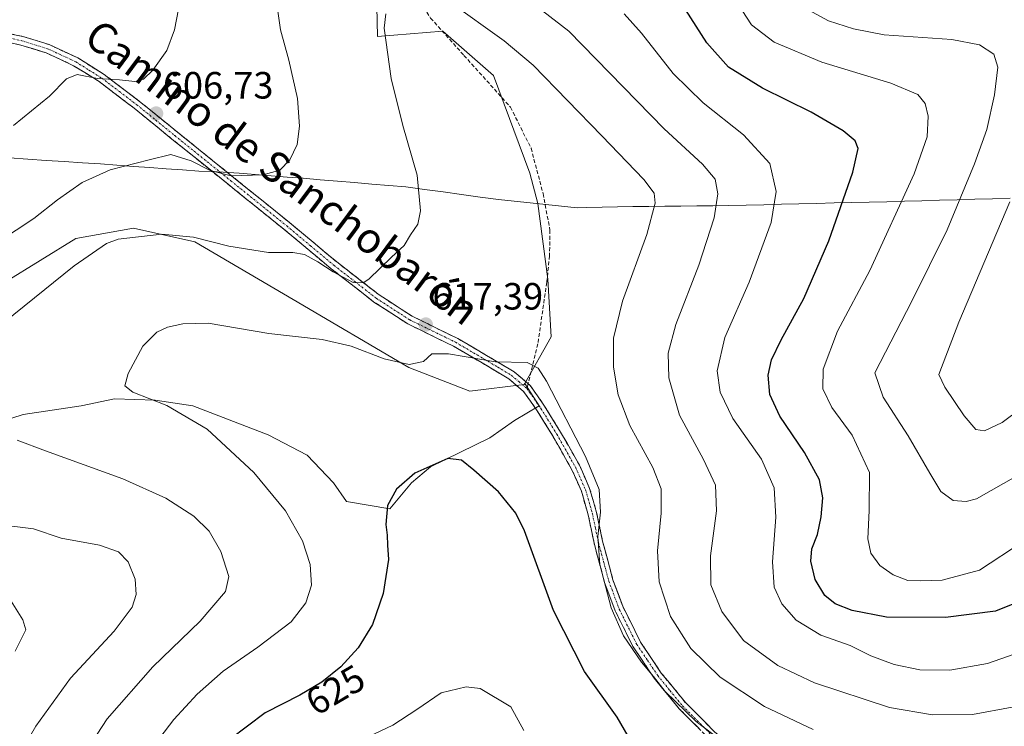
# Model space of a CAD drawing. Units: metres. Extents: x 591324 to 594801, y 4657314 to 4659673.
# Drawn here: x 592023 to 592282, y 4658981 to 4659167 of the extents above; entities that cross this region are included whole.
import ezdxf
from ezdxf.enums import TextEntityAlignment as Align

# ---------------------------------------------------------------- set-up
doc = ezdxf.new("R2010")
doc.units = ezdxf.units.M
doc.header["$MEASUREMENT"] = 0
doc.linetypes.add('TRAZO_Y_PUNTO', pattern=[1, 0.5, -0.25, 0, -0.25])
doc.linetypes.add('TRAZOSX2', pattern=[1.5, 1, -0.5])
for name, color, linetype, lineweight in [('Camino', 19, 'TRAZOSX2', 0), ('Camino Cxs', 19, 'Continuous', 0), ('Camino eje', 19, 'TRAZO_Y_PUNTO', 0), ('Carátula', 7, 'Continuous', 5), ('Cultivos herbáceos CxS', 92, 'Continuous', 0), ('Cultivos leñosos CxS', 92, 'Continuous', 0), ('Curva de nivel maestra', 36, 'Continuous', 30), ('Curva de nivel normal', 36, 'Continuous', 0), ('Matorral CxS', 135, 'Continuous', 0), ('Municipio', 9, 'Continuous', 13), ('Municipio CxS', 142, 'Continuous', 0), ('Punto de cota en terreno', 7, 'Continuous', 0), ('Rótulo de curva de nivel directora', 19, 'Continuous', 0), ('Rótulo de punto de cota en terreno', 19, 'Continuous', 0), ('Senda', 19, 'TRAZOSX2', 0), ('Texto cartográfico', 19, 'Continuous', 0)]:
    doc.layers.add(name, color=color, linetype=linetype, lineweight=lineweight)
doc.styles.add('Arial', font='txt', dxfattribs={"height": 0.2})

# ---------------------------------------------------------------- blocks, each defined once
blk = doc.blocks.new('*U154')
at = {"layer": 'Cultivos herbáceos CxS', "color": 92, "linetype": 'Continuous', "lineweight": 0}
blk.add_polyline3d([(592019.0677, 4659097.9347, 614.3363), (592037.8521, 4659109.5685, 614.4036), (592053.0583, 4659112.2535, 615.5019), (592069.1583, 4659108.6729, 616.3376), (592095.0975, 4659093.4587, 618.2028), (592125.5097, 4659075.5605, 620.9628), (592141.6095, 4659069.2961, 622.1019), (592155.9217, 4659071.0851, 621.0354), (592156.0599, 4659071.3273, 621.0069), (592159.8831, 4659065.4457, 620.9229), (592153.3939, 4659061.6285, 622.8788), (592146.9047, 4659057.0483, 623.8328), (592131.2543, 4659049.4143, 625.4173), (592126.2917, 4659045.2155, 625.4891), (592120.5657, 4659038.3451, 625.2228), (592109.1145, 4659040.2535, 623.5434), (592105.6791, 4659045.2157, 623.4262), (592098.8085, 4659052.4683, 623.165), (592088.5021, 4659057.8125, 621.8477), (592068.6531, 4659065.4469, 620.7189), (592058.7285, 4659066.9739, 619.578), (592048.0405, 4659067.3559, 618.7208), (592039.2611, 4659065.4475, 617.6997), (592023.9927, 4659063.1575, 616.1549), (592003.7613, 4659056.6685, 614.135)], dxfattribs=at)
blk = doc.blocks.new('*U189')
at = {"layer": 'Curva de nivel normal', "color": 36, "linetype": 'Continuous', "lineweight": 0}
blk.add_polyline3d([(592286.08, 4659047.2, 590), (592275.06, 4659041, 590), (592272.38, 4659040.24, 590), (592268.9, 4659040.56, 590), (592265.72, 4659042.88, 590), (592262.74, 4659047.74, 590), (592257.1, 4659057.6, 590), (592250.46, 4659067.8, 590), (592248.32, 4659074.15, 590), (592258.05, 4659093.03, 590), (592267.34, 4659111.86, 590), (592274.54, 4659129.2, 590), (592277.78, 4659138.24, 590), (592279.77, 4659147.38, 590), (592280.65, 4659154.67, 590), (592279.62, 4659158.14, 590), (592275.86, 4659160.6, 590), (592268.56, 4659161.95, 590), (592250.75, 4659163.24, 590), (592242.65, 4659164.82, 590), (592236.06, 4659166.87, 590), (592228.82, 4659170.88, 590)], dxfattribs=at)
blk = doc.blocks.new('*U205')
at = {"layer": 'Curva de nivel normal', "color": 36, "linetype": 'Continuous', "lineweight": 0}
blk.add_polyline3d([(592287.03, 4659064.91, 585), (592281.85, 4659061.1, 585), (592277.2, 4659058.9, 585), (592274.88, 4659059.24, 585), (592271.78, 4659062.8, 585), (592266.71, 4659070.4, 585), (592265.12, 4659073.75, 585), (592270.39, 4659087.53, 585), (592283.85, 4659119.25, 585)], dxfattribs=at)
blk = doc.blocks.new('5PATER')
at = {"layer": 'Carátula', "linetype": 'Continuous', "lineweight": 5}
h = blk.add_hatch(color=250, dxfattribs=at)
edge = h.paths.add_edge_path()
edge.add_ellipse((0, 0.01), major_axis=(-1.33, -1.34), ratio=0.999422, start_angle=0, end_angle=360)

msp = doc.modelspace()

# ---------------------------------------------------------------- linework, layer by layer
at = {"layer": 'Camino', "color": 19, "linetype": 'TRAZOSX2', "lineweight": 0}
for points in [[(591971.95, 4659165.06), (591982.31, 4659162.82), (591989.16, 4659161.83), (591995.45, 4659162.29), (592009.3, 4659164.17), (592016.74, 4659164.27), (592023.89, 4659162.77), (592030.81, 4659160.64), (592038.36, 4659157.12), (592045.3, 4659152.78), (592054.61, 4659145.69), (592064.62, 4659137.57), (592094.13, 4659113.75), (592106.57, 4659103.37), (592117.69, 4659094.72), (592126.39, 4659089.1), (592138.41, 4659083.22), (592146, 4659078.77), (592153.25, 4659074.45), (592156.96, 4659071.29)], [(592204.59, 4658977.83), (592196.76, 4658985.68), (592190.18, 4658993.71), (592184.59, 4659002.05), (592179.9, 4659011.48), (592177.12, 4659018.93), (592174.35, 4659029.28), (592172.78, 4659036.8), (592171, 4659042.96), (592168.51, 4659048.65), (592163.54, 4659057.38), (592159.38, 4659064.14), (592155.79, 4659069.25), (592151.91, 4659072.57), (592144.83, 4659076.78), (592137.32, 4659081.19), (592125.25, 4659087.08), (592116.35, 4659092.83), (592105.13, 4659101.58), (592092.67, 4659111.97), (592063.16, 4659135.77), (592053.19, 4659143.88), (592043.98, 4659150.88), (592037.26, 4659155.09), (592029.98, 4659158.48), (592023.31, 4659160.53), (592016.52, 4659161.96)], [(592156.96, 4659071.29), (592157.51, 4659070.82), (592161.31, 4659065.41), (592165.53, 4659058.55), (592170.57, 4659049.69), (592173.17, 4659043.74), (592175.02, 4659037.36), (592176.6, 4659029.82), (592179.32, 4659019.64), (592182.02, 4659012.4), (592186.59, 4659003.21), (592192.04, 4658995.09), (592198.47, 4658987.23), (592206.15, 4658979.53), (592212.14, 4658974.53), (592224.57, 4658966.93), (592233.32, 4658963.22), (592241.15, 4658961), (592250.85, 4658959.57), (592258.37, 4658959.16), (592269.61, 4658959.68), (592279.78, 4658961.09), (592292.43, 4658963.5)]]:
    msp.add_lwpolyline(points, dxfattribs=at)
at = {"layer": 'Camino Cxs', "color": 19, "linetype": 'Continuous', "lineweight": 0}
for points in [[(592020.32, 4659163.52, 601.58), (592023.89, 4659162.77, 602.11), (592027.35, 4659161.71, 602.59), (592030.81, 4659160.64, 602.8), (592034.59, 4659158.88, 603.08), (592038.36, 4659157.12, 603.72), (592041.83, 4659154.95, 604.16), (592045.3, 4659152.78, 604.77), (592048.4, 4659150.42, 605.18), (592051.51, 4659148.05, 605.54), (592054.61, 4659145.69, 606.15), (592057.95, 4659142.98, 606.62), (592061.28, 4659140.28, 607.11), (592064.62, 4659137.57, 607.59), (592068.31, 4659134.59, 608.18), (592072, 4659131.62, 608.81), (592075.69, 4659128.64, 609.31), (592079.38, 4659125.66, 609.95), (592083.06, 4659122.68, 610.65), (592086.75, 4659119.71, 611.02), (592090.44, 4659116.73, 611.57), (592094.13, 4659113.75, 611.99), (592097.24, 4659111.16, 612.35), (592100.35, 4659108.56, 612.92), (592103.46, 4659105.97, 613.58), (592106.57, 4659103.37, 613.98), (592110.28, 4659100.49, 614.36), (592113.98, 4659097.6, 615.08), (592117.69, 4659094.72, 615.47), (592120.59, 4659092.85, 615.91), (592123.49, 4659090.97, 616.38), (592126.39, 4659089.1, 616.63), (592130.4, 4659087.14, 617.43), (592134.4, 4659085.18, 617.92), (592138.41, 4659083.22, 618.47), (592142.21, 4659081, 619.28), (592146, 4659078.77, 619.54), (592149.63, 4659076.61, 620.03), (592153.25, 4659074.45, 620.32), (592155.38, 4659072.64, 620.65), (592157.51, 4659070.82, 620.74), (592159.41, 4659068.12, 620.81), (592161.31, 4659065.41, 620.79), (592163.42, 4659061.98, 620.66), (592165.53, 4659058.55, 620.74), (592167.21, 4659055.6, 620.57), (592168.89, 4659052.64, 620.44), (592170.57, 4659049.69, 620.61), (592171.87, 4659046.72, 620.58), (592173.17, 4659043.74, 620.38), (592174.1, 4659040.55, 620.26), (592175.02, 4659037.36, 620.14), (592175.81, 4659033.59, 620.05), (592176.6, 4659029.82, 619.59), (592177.51, 4659026.43, 619.2), (592178.41, 4659023.03, 618.96), (592179.32, 4659019.64, 618.94), (592180.67, 4659016.02, 618.81), (592182.02, 4659012.4, 618.54), (592183.54, 4659009.34, 618.36), (592185.07, 4659006.27, 618.52), (592186.59, 4659003.21, 618.73), (592189.32, 4658999.15, 618.68), (592192.04, 4658995.09, 618.84), (592194.18, 4658992.47, 619.08), (592196.33, 4658989.85, 619.23), (592198.47, 4658987.23, 619.35), (592201.03, 4658984.66, 619.43), (592203.59, 4658982.1, 619.58), (592206.15, 4658979.53, 619.69)], [(592201.98, 4658980.45, 620.37), (592199.37, 4658983.06, 620.32), (592196.76, 4658985.68, 620.27), (592194.57, 4658988.36, 620.26), (592192.37, 4658991.03, 620.08), (592190.18, 4658993.71, 619.97), (592188.32, 4658996.49, 619.88), (592186.45, 4658999.27, 619.66), (592184.59, 4659002.05, 619.68), (592183.03, 4659005.19, 619.35), (592181.46, 4659008.34, 619.1), (592179.9, 4659011.48, 619.53), (592178.51, 4659015.21, 619.67), (592177.12, 4659018.93, 619.61), (592176.2, 4659022.38, 619.68), (592175.27, 4659025.83, 620.02), (592174.35, 4659029.28, 620.36), (592173.57, 4659033.04, 620.76), (592172.78, 4659036.8, 620.77), (592171.89, 4659039.88, 620.81), (592171, 4659042.96, 621.01), (592169.76, 4659045.81, 621.32), (592168.51, 4659048.65, 621.35), (592166.85, 4659051.56, 621.21), (592165.2, 4659054.47, 621.34), (592163.54, 4659057.38, 621.34), (592161.46, 4659060.76, 621.25), (592159.38, 4659064.14, 621.24), (592157.59, 4659066.7, 621.23), (592155.79, 4659069.25, 621.1), (592153.85, 4659070.91, 620.94), (592151.91, 4659072.57, 620.64), (592148.37, 4659074.68, 620.63), (592144.83, 4659076.78, 620.18), (592141.08, 4659078.99, 619.85), (592137.32, 4659081.19, 619.13), (592133.3, 4659083.15, 618.38), (592129.27, 4659085.12, 618), (592125.25, 4659087.08, 617.38), (592122.28, 4659089, 616.88), (592119.32, 4659090.91, 616.56), (592116.35, 4659092.83, 615.88), (592112.61, 4659095.75, 615.74), (592108.87, 4659098.66, 615.2), (592105.13, 4659101.58, 614.76), (592102.02, 4659104.18, 614.14), (592098.9, 4659106.78, 613.6), (592095.79, 4659109.37, 612.95), (592092.67, 4659111.97, 612.76), (592088.98, 4659114.95, 612.45), (592085.29, 4659117.92, 611.75), (592081.6, 4659120.9, 611.35), (592077.92, 4659123.87, 610.48), (592074.23, 4659126.85, 610.01), (592070.54, 4659129.82, 609.43), (592066.85, 4659132.8, 608.74), (592063.16, 4659135.77, 608.27), (592059.84, 4659138.47, 607.68), (592056.51, 4659141.18, 607.31), (592053.19, 4659143.88, 606.67), (592050.12, 4659146.21, 606.15), (592047.05, 4659148.55, 605.51), (592043.98, 4659150.88, 605.15), (592040.62, 4659152.99, 604.58), (592037.26, 4659155.09, 604.27), (592033.62, 4659156.79, 603.53), (592029.98, 4659158.48, 602.86), (592026.65, 4659159.51, 602.8), (592023.31, 4659160.53, 602.39), (592019.92, 4659161.25, 601.94)]]:
    msp.add_polyline3d(points, dxfattribs=at)
at = {"layer": 'Camino eje', "color": 19, "linetype": 'TRAZO_Y_PUNTO', "lineweight": 0}
for points in [[(592020.21, 4659162.37), (592023.6, 4659161.65), (592030.4, 4659159.56), (592037.81, 4659156.11), (592041.28, 4659153.94), (592044.64, 4659151.83), (592049.3, 4659148.29), (592053.9, 4659144.79), (592058.91, 4659140.73), (592063.89, 4659136.67), (592078.65, 4659124.77), (592093.4, 4659112.86), (592099.62, 4659107.67), (592105.85, 4659102.48), (592111.41, 4659098.15), (592117.02, 4659093.78), (592125.82, 4659088.09), (592131.86, 4659085.15), (592137.87, 4659082.21), (592141.66, 4659079.98), (592145.42, 4659077.78), (592148.96, 4659075.67), (592152.58, 4659073.51), (592154.52, 4659071.85), (592156.65, 4659070.04)], [(592156.65, 4659070.04), (592160.35, 4659064.78), (592164.54, 4659057.97), (592169.54, 4659049.17), (592172.09, 4659043.35), (592173.01, 4659040.16), (592173.9, 4659037.08), (592174.69, 4659033.31), (592175.48, 4659029.55), (592176.84, 4659024.46), (592178.22, 4659019.29), (592180.96, 4659011.94), (592185.59, 4659002.63), (592188.39, 4658998.46), (592191.11, 4658994.4), (592194.33, 4658990.47), (592197.62, 4658986.46), (592205.37, 4658978.68)]]:
    msp.add_lwpolyline(points, dxfattribs=at)
at = {"layer": 'Cultivos herbáceos CxS', "color": 92, "linetype": 'Continuous', "lineweight": 0}
for points in [[(592019.07, 4659097.93, 614.34), (592037.85, 4659109.57, 614.4), (592053.06, 4659112.25, 615.5), (592069.16, 4659108.67, 616.34), (592095.1, 4659093.46, 618.2), (592125.51, 4659075.56, 620.96), (592141.61, 4659069.3, 622.1), (592155.92, 4659071.09, 621.04), (592156.06, 4659071.33, 621.01)], [(592156.06, 4659071.33, 621.01), (592159.88, 4659065.45, 620.92), (592153.39, 4659061.63, 622.88), (592146.9, 4659057.05, 623.83), (592131.25, 4659049.41, 625.42), (592126.29, 4659045.22, 625.49), (592120.57, 4659038.35, 625.22), (592109.11, 4659040.25, 623.54), (592105.68, 4659045.22, 623.43), (592098.81, 4659052.47, 623.16), (592088.5, 4659057.81, 621.85), (592068.65, 4659065.45, 620.72), (592058.73, 4659066.97, 619.58), (592048.04, 4659067.36, 618.72), (592039.26, 4659065.45, 617.7), (592023.99, 4659063.16, 616.15), (592003.76, 4659056.67, 614.13)]]:
    msp.add_polyline3d(points, dxfattribs=at)
at = {"layer": 'Cultivos leñosos CxS', "color": 92, "linetype": 'Continuous', "lineweight": 0}
for points in [[(592111.88, 4659209.69, 609.25), (592116.88, 4659182.49, 613.79), (592117.28, 4659162.81, 614.99), (592134.46, 4659164.16, 616.55), (592147.87, 4659152.52, 617.53), (592157.39, 4659126.79, 619.06), (592159.49, 4659118.76, 619.44), (592162.18, 4659098.83, 619.12), (592163.08, 4659083.61, 618.64), (592156.06, 4659071.33, 621.01)], [(592116.88, 4659182.49, 613.79), (592117.28, 4659162.81, 614.99), (592134.46, 4659164.16, 616.55), (592147.87, 4659152.52, 617.53), (592157.39, 4659126.79, 619.06), (592159.49, 4659118.76, 619.44), (592162.18, 4659098.83, 619.12), (592163.08, 4659083.61, 618.64), (592156.06, 4659071.33, 621.01), (592155.92, 4659071.09, 621.04), (592141.61, 4659069.3, 622.1), (592125.51, 4659075.56, 620.96), (592095.1, 4659093.46, 618.2), (592069.16, 4659108.67, 616.34), (592053.06, 4659112.25, 615.5), (592037.85, 4659109.57, 614.4), (592019.07, 4659097.93, 614.34)], [(592019.07, 4659097.93, 614.34), (592037.85, 4659109.57, 614.4), (592053.06, 4659112.25, 615.5), (592069.16, 4659108.67, 616.34), (592095.1, 4659093.46, 618.2), (592125.51, 4659075.56, 620.96), (592141.61, 4659069.3, 622.1), (592155.92, 4659071.09, 621.04), (592156.06, 4659071.33, 621.01)]]:
    msp.add_polyline3d(points, dxfattribs=at)
at = {"layer": 'Curva de nivel maestra', "color": 36, "linetype": 'Continuous', "lineweight": 30}
for points in [[(592285.06, 4659013.37, 600), (592280.06, 4659011.4, 600), (592266.94, 4659009.74, 600), (592251.34, 4659009.83, 600), (592242.35, 4659011.52, 600), (592237.83, 4659013.32, 600), (592235.11, 4659015.5, 600), (592232.62, 4659019.7, 600), (592231.44, 4659024.54, 600), (592231.74, 4659027.78, 600), (592233.16, 4659031.62, 600), (592234.17, 4659036.22, 600), (592234.61, 4659041.28, 600), (592233.72, 4659046.02, 600), (592229.81, 4659053.22, 600), (592223.29, 4659062.78, 600), (592220.65, 4659068.48, 600), (592220.24, 4659073.54, 600), (592221.06, 4659077.58, 600), (592223.59, 4659082.82, 600), (592229.58, 4659093.71, 600), (592236.18, 4659108.95, 600), (592242.47, 4659127.03, 600), (592243.91, 4659133.26, 600), (592243.08, 4659135.3, 600), (592239.98, 4659137.96, 600), (592231.53, 4659142.82, 600), (592218.7, 4659149.2, 600), (592209.76, 4659154.73, 600), (592204.06, 4659161.15, 600), (592197.04, 4659172.12, 600)], [(592183.32, 4658978.43, 625), (592180.38, 4658983.44, 625), (592171.82, 4658995.51, 625), (592163.63, 4659011.52, 625), (592156.05, 4659032.55, 625), (592153.72, 4659037.22, 625), (592149.13, 4659042.84, 625), (592142.71, 4659048.54, 625), (592139.41, 4659051.14, 625), (592135.78, 4659051.62, 625), (592127.16, 4659047.78, 625), (592122.34, 4659043.53, 625), (592119.92, 4659039.2, 625), (592119.45, 4659034.2, 625), (592119.88, 4659031.39, 625), (592119.9, 4659028.78, 625), (592120.16, 4659024.98, 625), (592118.76, 4659016.01, 625), (592115.95, 4659007.86, 625), (592112.17, 4659001.7, 625), (592107.62, 4658996.7, 625), (592102.66, 4658992.66, 625), (592096.8, 4658989.22, 625), (592087.68, 4658984.56, 625), (592078.36, 4658977.6, 625)]]:
    msp.add_polyline3d(points, dxfattribs=at)
at = {"layer": 'Curva de nivel normal', "color": 36, "linetype": 'Continuous', "lineweight": 0}
for points in [[(592284.44, 4658986.06, 610), (592274, 4658984.18, 610), (592263.46, 4658984.04, 610), (592252.13, 4658985.97, 610), (592232.37, 4658992.52, 610), (592222.76, 4658997.05, 610), (592213.66, 4659003.69, 610), (592207.96, 4659011.26, 610), (592205.13, 4659018.29, 610), (592205.02, 4659025.95, 610), (592206.6, 4659037.84, 610), (592206.31, 4659044.57, 610), (592203.17, 4659051.34, 610), (592196.82, 4659062.99, 610), (592194.01, 4659072.83, 610), (592193.88, 4659079.36, 610), (592195.89, 4659086.89, 610), (592201.97, 4659102.49, 610), (592205.95, 4659115.02, 610), (592206.98, 4659121.32, 610), (592206.23, 4659125.2, 610), (592202.94, 4659129.18, 610), (592192.81, 4659138.44, 610), (592167.7, 4659164.2, 610), (592143.81, 4659182.72, 610)], [(592090.38, 4659174.52, 610), (592091.72, 4659164.49, 610), (592093.9, 4659156.58, 610), (592096.23, 4659146.42, 610), (592096.79, 4659139.13, 610), (592096.11, 4659134.28, 610), (592094.18, 4659130.3, 610), (592091.57, 4659127.54, 610), (592087.16, 4659126.33, 610), (592078.75, 4659126.11, 610), (592073.25, 4659127.47, 610), (592068.22, 4659130.06, 610), (592062.82, 4659131.66, 610), (592057.12, 4659130.32, 610), (592046.85, 4659127.66, 610), (592039.49, 4659124.34, 610), (592032.96, 4659119.72, 610), (592026.75, 4659114.82, 610), (592012.42, 4659105.41, 610)], [(592065.36, 4659172.8, 605), (592063.78, 4659164.53, 605), (592061.83, 4659159.13, 605), (592058.14, 4659153.9, 605), (592055.69, 4659151.51, 605), (592053.36, 4659150.96, 605), (592049.32, 4659151.4, 605), (592043.5, 4659151.68, 605), (592038.18, 4659152.8, 605), (592035.38, 4659151.61, 605), (592030.94, 4659147.03, 605), (592021.42, 4659139.37, 605)], [(592232.05, 4658980.19, 615), (592219.23, 4658986.26, 615), (592207.52, 4658993.97, 615), (592199.86, 4659001.53, 615), (592194.43, 4659010, 615), (592191.46, 4659019.08, 615), (592191.03, 4659027.31, 615), (592192.01, 4659037.17, 615), (592191.99, 4659043.6, 615), (592189.81, 4659049.27, 615), (592183.73, 4659060.33, 615), (592180.67, 4659068.4, 615), (592179.47, 4659075.66, 615), (592179.48, 4659083.33, 615), (592181.81, 4659093.04, 615), (592188.28, 4659110.62, 615), (592190.42, 4659118.85, 615), (592190.18, 4659121.53, 615), (592187.43, 4659125.13, 615), (592176.35, 4659136.59, 615), (592158.26, 4659155.26, 615), (592150.68, 4659161.67, 615), (592136.14, 4659171.98, 615)], [(592287.4, 4659029.74, 595), (592275.85, 4659022.21, 595), (592266.05, 4659019.52, 595), (592260.24, 4659019.4, 595), (592256.98, 4659019.47, 595), (592253.12, 4659020.94, 595), (592249.6, 4659023.43, 595), (592247.28, 4659026.67, 595), (592246.49, 4659030.41, 595), (592246.79, 4659037.93, 595), (592246.88, 4659047.9, 595), (592242.32, 4659057.71, 595), (592237.01, 4659065.07, 595), (592234.59, 4659069.98, 595), (592234.72, 4659075.11, 595), (592238.44, 4659085.16, 595), (592246.95, 4659101.12, 595), (592258.66, 4659126.62, 595), (592262.06, 4659136.34, 595), (592262.37, 4659141.81, 595), (592261.57, 4659145.12, 595), (592259.59, 4659147.52, 595), (592252.54, 4659150.48, 595), (592234.34, 4659156.05, 595), (592221.78, 4659161.31, 595), (592215.84, 4659165.85, 595), (592212.2, 4659171.37, 595)], [(592119.53, 4659168.71, 615), (592119.09, 4659164.93, 615), (592120.86, 4659151.7, 615), (592123.98, 4659139.35, 615), (592127.73, 4659126.2, 615), (592128.64, 4659116.86, 615), (592127.95, 4659113.36, 615), (592125.96, 4659110.53, 615), (592124.34, 4659107.73, 615), (592120.94, 4659104.68, 615), (592115.04, 4659098.88, 615), (592113.56, 4659097.9, 615), (592110.91, 4659097.99, 615), (592105.58, 4659100.76, 615), (592101.6, 4659103.44, 615), (592098.1, 4659105.36, 615), (592095.02, 4659105.89, 615), (592088.59, 4659105.84, 615), (592078.11, 4659107.57, 615), (592068.81, 4659109.9, 615), (592060.47, 4659110.73, 615), (592049.02, 4659109.34, 615), (592045.92, 4659108.25, 615), (592037.36, 4659102.37, 615), (592013.69, 4659083.28, 615)], [(592288.27, 4659001.21, 605), (592278.01, 4658997.59, 605), (592268.07, 4658995.83, 605), (592260.14, 4658995.96, 605), (592253.38, 4658997.34, 605), (592247.28, 4658999.62, 605), (592241.82, 4659002.32, 605), (592234.08, 4659005.09, 605), (592227.59, 4659008.97, 605), (592223.76, 4659013.28, 605), (592221.76, 4659017.71, 605), (592221.35, 4659024.41, 605), (592222.18, 4659036.15, 605), (592221.76, 4659043.91, 605), (592218.41, 4659051.39, 605), (592210.88, 4659062.17, 605), (592207.58, 4659069.08, 605), (592206.76, 4659074.7, 605), (592208.76, 4659083.44, 605), (592215.22, 4659098.04, 605), (592221, 4659113.75, 605), (592222.28, 4659121.9, 605), (592220.6, 4659129.29, 605), (592213.7, 4659136.87, 605), (592203.1, 4659145.26, 605), (592195.2, 4659153.03, 605), (592186.86, 4659163.69, 605), (592182.26, 4659168.75, 605)], [(592207.86, 4658977.34, 620), (592201.19, 4658982.34, 620), (592193.08, 4658990.24, 620), (592189.99, 4658994.15, 620), (592186.79, 4658997.95, 620), (592182.07, 4659004.9, 620), (592178.8, 4659012.29, 620), (592175.86, 4659023.69, 620), (592175.36, 4659031.09, 620), (592176.06, 4659037.47, 620), (592175.69, 4659043.42, 620), (592172.11, 4659052.13, 620), (592161.8, 4659071.98, 620), (592159.62, 4659075.42, 620), (592156.7, 4659076.92, 620), (592148.36, 4659077.07, 620), (592136, 4659079.21, 620), (592131.58, 4659079.14, 620), (592129.4, 4659077.17, 620), (592125.62, 4659076.35, 620), (592119.04, 4659077.88, 620), (592110.39, 4659081.2, 620), (592102.7, 4659082.97, 620), (592088.65, 4659084.49, 620), (592072.69, 4659087.26, 620), (592066.02, 4659087.04, 620), (592061.98, 4659086.17, 620), (592059.18, 4659084.91, 620), (592055.52, 4659081.19, 620), (592051.66, 4659073.96, 620), (592050.77, 4659070.71, 620), (592052.85, 4659069.07, 620), (592061.78, 4659065.57, 620), (592072.4, 4659059.29, 620), (592084.68, 4659047.91, 620), (592093.02, 4659037.83, 620), (592097.5, 4659029.88, 620), (592099.56, 4659023.7, 620), (592099.9, 4659018.24, 620), (592098.45, 4659013.54, 620), (592094.52, 4659008.58, 620), (592085.75, 4659001.88, 620), (592076.6, 4658995.58, 620), (592069.75, 4658989.55, 620), (592063.69, 4658982.82, 620), (592057.43, 4658974.67, 620)], [(592022.36, 4659056.45, 615), (592029.82, 4659053.62, 615), (592050.17, 4659046.25, 615), (592061.55, 4659041.14, 615), (592068.89, 4659036.41, 615), (592072.99, 4659032.5, 615), (592076.03, 4659027.08, 615), (592078.12, 4659020.53, 615), (592077.29, 4659016.53, 615), (592070.61, 4659008.74, 615), (592058.09, 4658996.72, 615), (592046.06, 4658983, 615), (592035.93, 4658967.4, 615), (592029.11, 4658953.34, 615), (592025.56, 4658943.64, 615), (592023.88, 4658936.12, 615), (592023.78, 4658931.65, 615), (592024.8, 4658928.31, 615), (592027.7, 4658924.41, 615), (592034.03, 4658918.25, 615), (592041.54, 4658910.06, 615), (592045.5, 4658903.27, 615), (592046.61, 4658894.44, 615), (592043.07, 4658885.19, 615)], [(592015.31, 4659034.44, 610), (592026.65, 4659033.06, 610), (592033.93, 4659030.65, 610), (592044.11, 4659028.8, 610), (592049.08, 4659027.04, 610), (592051.64, 4659024.41, 610), (592053.48, 4659019.77, 610), (592053.76, 4659015.76, 610), (592052.66, 4659012.45, 610), (592047.9, 4659006.07, 610), (592036.47, 4658993.73, 610), (592027.32, 4658981.05, 610), (592020.34, 4658969.07, 610)], [(592020.83, 4659013.98, 605), (592023.88, 4659009.06, 605), (592024.64, 4659006.48, 605), (592021.89, 4659000.81, 605)], [(592155.88, 4658979.95, 630), (592152.4, 4658986.22, 630), (592144.3, 4658991.01, 630), (592140.68, 4658991.47, 630), (592134.02, 4658989.87, 630), (592127.69, 4658985.44, 630), (592121.34, 4658981.34, 630), (592112.95, 4658977.42, 630)]]:
    msp.add_polyline3d(points, dxfattribs=at)
at = {"layer": 'Matorral CxS', "color": 135, "linetype": 'Continuous', "lineweight": 0}
for points in [[(592111.88, 4659209.69, 609.25), (592116.88, 4659182.49, 613.79), (592117.28, 4659162.81, 614.99), (592134.46, 4659164.16, 616.55), (592147.87, 4659152.52, 617.53), (592157.39, 4659126.79, 619.06), (592159.49, 4659118.76, 619.44), (592162.18, 4659098.83, 619.12), (592163.08, 4659083.61, 618.64), (592156.06, 4659071.33, 621.01)], [(592003.76, 4659056.67, 614.13), (592023.99, 4659063.16, 616.15), (592039.26, 4659065.45, 617.7), (592048.04, 4659067.36, 618.72), (592058.73, 4659066.97, 619.58), (592068.65, 4659065.45, 620.72), (592088.5, 4659057.81, 621.85), (592098.81, 4659052.47, 623.16), (592105.68, 4659045.22, 623.43), (592109.11, 4659040.25, 623.54), (592120.57, 4659038.35, 625.22), (592126.29, 4659045.22, 625.49), (592131.25, 4659049.41, 625.42), (592146.9, 4659057.05, 623.83), (592153.39, 4659061.63, 622.88), (592159.88, 4659065.45, 620.92), (592156.06, 4659071.33, 621.01), (592163.08, 4659083.61, 618.64), (592162.18, 4659098.83, 619.12), (592159.49, 4659118.76, 619.44), (592157.39, 4659126.79, 619.06), (592147.87, 4659152.52, 617.53), (592134.46, 4659164.16, 616.55), (592117.28, 4659162.81, 614.99), (592116.88, 4659182.49, 613.79)], [(592156.06, 4659071.33, 621.01), (592159.88, 4659065.45, 620.92), (592153.39, 4659061.63, 622.88), (592146.9, 4659057.05, 623.83), (592131.25, 4659049.41, 625.42), (592126.29, 4659045.22, 625.49), (592120.57, 4659038.35, 625.22), (592109.11, 4659040.25, 623.54), (592105.68, 4659045.22, 623.43), (592098.81, 4659052.47, 623.16), (592088.5, 4659057.81, 621.85), (592068.65, 4659065.45, 620.72), (592058.73, 4659066.97, 619.58), (592048.04, 4659067.36, 618.72), (592039.26, 4659065.45, 617.7), (592023.99, 4659063.16, 616.15), (592003.76, 4659056.67, 614.13)]]:
    msp.add_polyline3d(points, dxfattribs=at)
at = {"layer": 'Municipio', "color": 9, "linetype": 'Continuous', "lineweight": 13}
msp.add_polyline3d([(592020.4, 4659130.78, 606.06), (592025.19, 4659130.46, 606.77), (592029.98, 4659130.14, 607.4), (592034.77, 4659129.83, 608.09), (592039.56, 4659129.51, 608.81), (592044.35, 4659129.19, 609.36), (592048.67, 4659128.88, 609.69), (592052.99, 4659128.56, 609.98), (592057.31, 4659128.24, 610.25), (592061.63, 4659127.93, 610.42), (592065.95, 4659127.62, 610.88), (592070.27, 4659127.3, 610.34), (592073.45, 4659127.19, 609.97), (592076.63, 4659127.07, 609.67), (592080.85, 4659126.74, 609.61), (592085.07, 4659126.41, 609.91), (592089.28, 4659126.07, 610.07), (592093.5, 4659125.74, 610.27), (592097.72, 4659125.41, 610.59), (592102.23, 4659125.03, 610.97), (592106.74, 4659124.65, 611.47), (592111.25, 4659124.28, 612.12), (592115.77, 4659123.9, 612.71), (592120.28, 4659123.52, 613.42), (592124.79, 4659123.14, 614.16), (592129.67, 4659122.48, 615.07), (592134.55, 4659121.82, 615.94), (592139.43, 4659121.15, 616.81), (592144.31, 4659120.49, 617.57), (592149.19, 4659119.83, 618.17), (592153.33, 4659119.39, 618.62), (592157.48, 4659118.96, 619.01), (592161.62, 4659118.52, 619.33), (592165.77, 4659118.09, 619.2), (592169.91, 4659117.65, 618.88), (592172.38, 4659117.71, 618.58), (592176.43, 4659117.8, 617.92), (592180.47, 4659117.89, 617.1), (592184.52, 4659117.98, 616.25), (592188.74, 4659118.02, 615.32), (592192.95, 4659118.07, 614.25), (592197.17, 4659118.11, 613), (592201.38, 4659118.15, 611.71), (592205.59, 4659118.2, 610.26), (592209.81, 4659118.24, 608.84), (592214.44, 4659118.35, 607.42), (592219.06, 4659118.47, 605.96), (592223.69, 4659118.58, 604.45), (592228.31, 4659118.69, 603.08), (592232.94, 4659118.8, 601.81), (592237.57, 4659118.92, 600.47), (592242.19, 4659119.03, 599.01), (592246.82, 4659119.14, 597.63), (592251.44, 4659119.26, 596.07), (592256.07, 4659119.37, 594.56), (592260.71, 4659119.5, 592.95), (592265.35, 4659119.63, 591.37), (592269.99, 4659119.76, 590.13), (592274.62, 4659119.89, 588.47), (592279.26, 4659120.02, 586.63), (592283.9, 4659120.15, 584.97)], dxfattribs=at)
msp.add_polyline3d([(592020.4, 4659130.78, 606.06), (592025.19, 4659130.46, 606.77), (592029.98, 4659130.14, 607.4), (592034.77, 4659129.83, 608.09), (592039.56, 4659129.51, 608.81), (592044.35, 4659129.19, 609.36), (592048.67, 4659128.88, 609.69), (592052.99, 4659128.56, 609.98), (592057.31, 4659128.24, 610.25), (592061.63, 4659127.93, 610.42), (592065.95, 4659127.62, 610.88), (592070.27, 4659127.3, 610.34), (592073.45, 4659127.19, 609.97), (592076.63, 4659127.07, 609.67), (592080.85, 4659126.74, 609.61), (592085.07, 4659126.41, 609.91), (592089.28, 4659126.07, 610.07), (592093.5, 4659125.74, 610.27), (592097.72, 4659125.41, 610.59), (592102.23, 4659125.03, 610.97), (592106.74, 4659124.65, 611.47), (592111.25, 4659124.28, 612.12), (592115.77, 4659123.9, 612.71), (592120.28, 4659123.52, 613.42), (592124.79, 4659123.14, 614.16), (592129.67, 4659122.48, 615.07), (592134.55, 4659121.82, 615.94), (592139.43, 4659121.15, 616.81), (592144.31, 4659120.49, 617.57), (592149.19, 4659119.83, 618.17), (592153.33, 4659119.39, 618.62), (592157.48, 4659118.96, 619.01), (592161.62, 4659118.52, 619.33), (592165.77, 4659118.09, 619.2), (592169.91, 4659117.65, 618.88), (592172.38, 4659117.71, 618.58), (592176.43, 4659117.8, 617.92), (592180.47, 4659117.89, 617.1), (592184.52, 4659117.98, 616.25), (592188.74, 4659118.02, 615.32), (592192.95, 4659118.07, 614.25), (592197.17, 4659118.11, 613), (592201.38, 4659118.15, 611.71), (592205.59, 4659118.2, 610.26), (592209.81, 4659118.24, 608.84), (592214.44, 4659118.35, 607.42), (592219.06, 4659118.47, 605.96), (592223.69, 4659118.58, 604.45), (592228.31, 4659118.69, 603.08), (592232.94, 4659118.8, 601.81), (592237.57, 4659118.92, 600.47), (592242.19, 4659119.03, 599.01), (592246.82, 4659119.14, 597.63), (592251.44, 4659119.26, 596.07), (592256.07, 4659119.37, 594.56), (592260.71, 4659119.5, 592.95), (592265.35, 4659119.63, 591.37), (592269.99, 4659119.76, 590.13), (592274.62, 4659119.89, 588.47), (592279.26, 4659120.02, 586.63), (592283.9, 4659120.15, 584.97)], dxfattribs=at)
at = {"layer": 'Municipio CxS', "color": 142, "linetype": 'Continuous', "lineweight": 0}
for points in [[(592283.9, 4659120.15, 584.97), (592279.26, 4659120.02, 586.63), (592274.62, 4659119.89, 588.47), (592269.99, 4659119.76, 590.13), (592265.35, 4659119.63, 591.37), (592260.71, 4659119.5, 592.95), (592256.07, 4659119.37, 594.56), (592251.44, 4659119.26, 596.07), (592246.82, 4659119.14, 597.63), (592242.19, 4659119.03, 599.01), (592237.57, 4659118.92, 600.47), (592232.94, 4659118.8, 601.81), (592228.31, 4659118.69, 603.08), (592223.69, 4659118.58, 604.45), (592219.06, 4659118.47, 605.96), (592214.44, 4659118.35, 607.42), (592209.81, 4659118.24, 608.84), (592205.59, 4659118.2, 610.26), (592201.38, 4659118.15, 611.71), (592197.17, 4659118.11, 613), (592192.95, 4659118.07, 614.25), (592188.74, 4659118.02, 615.32), (592184.52, 4659117.98, 616.25), (592180.47, 4659117.89, 617.1), (592176.43, 4659117.8, 617.92), (592172.38, 4659117.71, 618.58), (592169.91, 4659117.65, 618.88), (592165.77, 4659118.09, 619.2), (592161.62, 4659118.52, 619.33), (592157.48, 4659118.96, 619.01), (592153.33, 4659119.39, 618.62), (592149.19, 4659119.83, 618.17), (592144.31, 4659120.49, 617.57), (592139.43, 4659121.15, 616.81), (592134.55, 4659121.82, 615.94), (592129.67, 4659122.48, 615.07), (592124.79, 4659123.14, 614.16), (592120.28, 4659123.52, 613.42), (592115.77, 4659123.9, 612.71), (592111.25, 4659124.28, 612.12), (592106.74, 4659124.65, 611.47), (592102.23, 4659125.03, 610.97), (592097.72, 4659125.41, 610.59), (592093.5, 4659125.74, 610.27), (592089.28, 4659126.07, 610.07), (592085.07, 4659126.41, 609.91), (592080.85, 4659126.74, 609.61), (592076.63, 4659127.07, 609.67), (592073.45, 4659127.19, 609.97), (592070.27, 4659127.3, 610.34), (592065.95, 4659127.62, 610.88), (592061.63, 4659127.93, 610.42), (592057.31, 4659128.24, 610.25), (592052.99, 4659128.56, 609.98), (592048.67, 4659128.88, 609.69), (592044.35, 4659129.19, 609.36), (592039.56, 4659129.51, 608.81), (592034.77, 4659129.83, 608.09), (592029.98, 4659130.14, 607.4), (592025.19, 4659130.46, 606.77), (592020.4, 4659130.78, 606.06)], [(592020.4, 4659130.78, 606.06), (592025.19, 4659130.46, 606.77), (592029.98, 4659130.14, 607.4), (592034.77, 4659129.83, 608.09), (592039.56, 4659129.51, 608.81), (592044.35, 4659129.19, 609.36), (592048.67, 4659128.88, 609.69), (592052.99, 4659128.56, 609.98), (592057.31, 4659128.24, 610.25), (592061.63, 4659127.93, 610.42), (592065.95, 4659127.62, 610.88), (592070.27, 4659127.3, 610.34), (592073.45, 4659127.19, 609.97), (592076.63, 4659127.07, 609.67), (592080.85, 4659126.74, 609.61), (592085.07, 4659126.41, 609.91), (592089.28, 4659126.07, 610.07), (592093.5, 4659125.74, 610.27), (592097.72, 4659125.41, 610.59), (592102.23, 4659125.03, 610.97), (592106.74, 4659124.65, 611.47), (592111.25, 4659124.28, 612.12), (592115.77, 4659123.9, 612.71), (592120.28, 4659123.52, 613.42), (592124.79, 4659123.14, 614.16), (592129.67, 4659122.48, 615.07), (592134.55, 4659121.82, 615.94), (592139.43, 4659121.15, 616.81), (592144.31, 4659120.49, 617.57), (592149.19, 4659119.83, 618.17), (592153.33, 4659119.39, 618.62), (592157.48, 4659118.96, 619.01), (592161.62, 4659118.52, 619.33), (592165.77, 4659118.09, 619.2), (592169.91, 4659117.65, 618.88), (592172.38, 4659117.71, 618.58), (592176.43, 4659117.8, 617.92), (592180.47, 4659117.89, 617.1), (592184.52, 4659117.98, 616.25), (592188.74, 4659118.02, 615.32), (592192.95, 4659118.07, 614.25), (592197.17, 4659118.11, 613), (592201.38, 4659118.15, 611.71), (592205.59, 4659118.2, 610.26), (592209.81, 4659118.24, 608.84), (592214.44, 4659118.35, 607.42), (592219.06, 4659118.47, 605.96), (592223.69, 4659118.58, 604.45), (592228.31, 4659118.69, 603.08), (592232.94, 4659118.8, 601.81), (592237.57, 4659118.92, 600.47), (592242.19, 4659119.03, 599.01), (592246.82, 4659119.14, 597.63), (592251.44, 4659119.26, 596.07), (592256.07, 4659119.37, 594.56), (592260.71, 4659119.5, 592.95), (592265.35, 4659119.63, 591.37), (592269.99, 4659119.76, 590.13), (592274.62, 4659119.89, 588.47), (592279.26, 4659120.02, 586.63), (592283.9, 4659120.15, 584.97)]]:
    msp.add_polyline3d(points, dxfattribs=at)
at = {"layer": 'Senda', "color": 19, "linetype": 'TRAZOSX2', "lineweight": 0}
for points in [[(592103.94, 4659222.53), (592104.93, 4659221.71), (592112.44, 4659215.26), (592115.62, 4659210.81), (592119.11, 4659201.61), (592121.44, 4659190.71), (592123.03, 4659183.19), (592126.2, 4659175.47), (592131.28, 4659167.63), (592140.07, 4659157.79), (592152.34, 4659144.14), (592157.74, 4659133.34), (592160.92, 4659121.38), (592162.72, 4659111.75), (592162.61, 4659104.98), (592161.87, 4659098), (592159.54, 4659081.8), (592156.96, 4659071.29)], [(592156.96, 4659071.29), (592156.65, 4659070.04)]]:
    msp.add_lwpolyline(points, dxfattribs=at)

# ---------------------------------------------------------------- block references
at = {"layer": 'Cultivos herbáceos CxS', "color": 92, "linetype": 'Continuous', "lineweight": 0}
msp.add_blockref('*U154', (0, 0), dxfattribs=at)
at = {"layer": 'Curva de nivel normal', "color": 36, "linetype": 'Continuous', "lineweight": 0}
for name in ['*U189', '*U205']:
    msp.add_blockref(name, (0, 0), dxfattribs=at)
at = {"layer": 'Punto de cota en terreno', "linetype": 'Continuous', "lineweight": 0}
for p in [(592058.98, 4659142.48, 606.73), (592130.01, 4659086.89, 617.39)]:
    msp.add_blockref('5PATER', p, dxfattribs=at)

# ---------------------------------------------------------------- texts
at = {"layer": 'Rótulo de curva de nivel directora', "color": 19, "linetype": 'Continuous', "lineweight": 0, "style": 'Arial'}
msp.add_text('625', height=7, rotation=30.4141, dxfattribs=at).set_placement((592106.19, 4658990.64), align=Align.MIDDLE_CENTER)
at = {"layer": 'Rótulo de punto de cota en terreno', "color": 19, "linetype": 'Continuous', "lineweight": 0, "style": 'Arial'}
for s, p in [('606,73', (592060.74, 4659144.24)), ('617,39', (592131.77, 4659088.65))]:
    msp.add_text(s, height=7, dxfattribs=at).set_placement(p, align=Align.BOTTOM_LEFT)
at = {"layer": 'Texto cartográfico', "color": 19, "linetype": 'Continuous', "lineweight": 0, "style": 'Arial'}
msp.add_text('Camino de Sanchobarón', height=8, rotation=-36.7473, dxfattribs=at).set_placement((592092.22, 4659127.03), align=Align.MIDDLE_CENTER)

doc.saveas('drawing.dxf')
